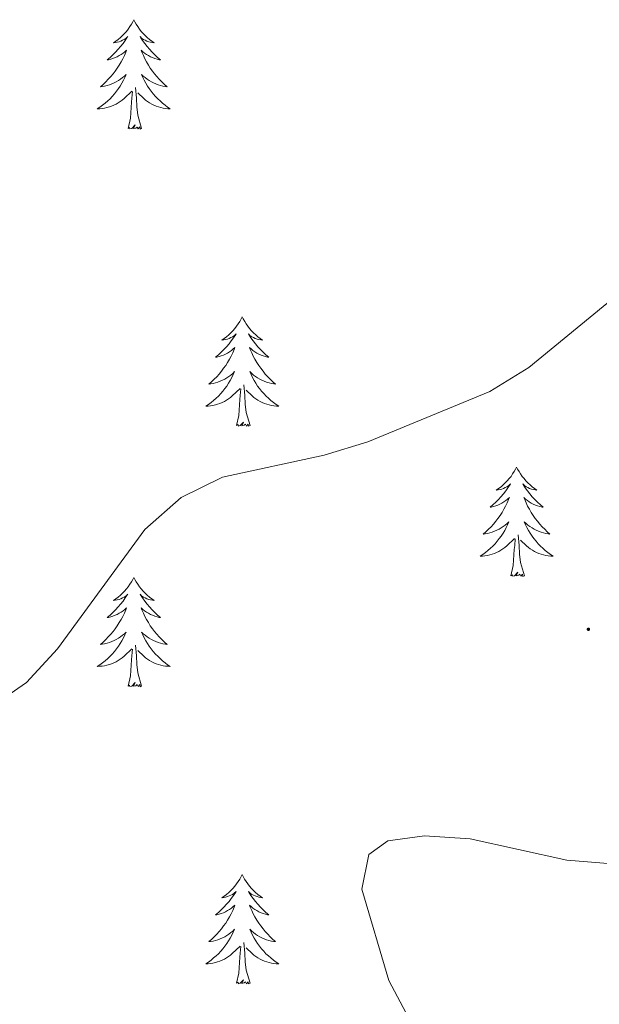
# Model space of a CAD drawing. Units: metres. Extents: x 627766 to 632276, y 4689880 to 4692932.
# Drawn here: x 629494 to 629558, y 4691704 to 4691811 of the extents above; entities that cross this region are included whole.
import ezdxf

# ---------------------------------------------------------------- set-up
doc = ezdxf.new("R2010")
doc.units = ezdxf.units.M
doc.header["$MEASUREMENT"] = 0
for name, color, linetype, lineweight in [('Carátula', 7, 'Continuous', 5), ('Level 36', 19, 'Continuous', 40), ('Level 5', 36, 'Continuous', 0), ('Level 7', 1, 'Continuous', 0)]:
    doc.layers.add(name, color=color, linetype=linetype, lineweight=lineweight)

# ---------------------------------------------------------------- blocks, each defined once
blk = doc.blocks.new('5PATER')
at = {"layer": 'Carátula', "linetype": 'Continuous', "lineweight": 5}
h = blk.add_hatch(color=250, dxfattribs=at)
edge = h.paths.add_edge_path()
edge.add_ellipse((0, 0), major_axis=(-1.33, -1.34), ratio=0.999422, start_angle=0, end_angle=360)

msp = doc.modelspace()

# ---------------------------------------------------------------- linework, layer by layer
at = {"layer": 'Level 36', "color": 92, "linetype": 'Continuous', "lineweight": 0}
for points in [[(629506.85, 4691810.97), (629506.74, 4691810.75), (629506.59, 4691810.47), (629506.42, 4691810.21), (629506.24, 4691809.95), (629506.04, 4691809.7), (629505.84, 4691809.47), (629505.62, 4691809.24), (629505.39, 4691809.02), (629505.15, 4691808.82), (629504.9, 4691808.63), (629504.64, 4691808.45), (629504.83, 4691808.47), (629505.04, 4691808.51), (629505.24, 4691808.57), (629505.43, 4691808.64), (629505.62, 4691808.72), (629505.8, 4691808.82), (629505.98, 4691808.93), (629506.18, 4691809.12), (629506.14, 4691809.06), (629505.91, 4691808.71), (629505.67, 4691808.38), (629505.41, 4691808.05), (629505.14, 4691807.74), (629504.86, 4691807.43), (629504.57, 4691807.14), (629504.27, 4691806.85), (629503.95, 4691806.58), (629504.08, 4691806.61), (629504.33, 4691806.66), (629504.57, 4691806.74), (629504.8, 4691806.83), (629505.03, 4691806.93), (629505.26, 4691807.05), (629505.47, 4691807.18), (629505.68, 4691807.32), (629505.88, 4691807.48), (629506.06, 4691807.65), (629505.98, 4691807.43), (629505.82, 4691807.07), (629505.65, 4691806.71), (629505.46, 4691806.37), (629505.26, 4691806.03), (629505.05, 4691805.69), (629504.83, 4691805.37), (629504.59, 4691805.06), (629504.33, 4691804.76), (629504.07, 4691804.47), (629503.8, 4691804.18), (629503.51, 4691803.91), (629503.21, 4691803.66), (629503.41, 4691803.68), (629503.67, 4691803.73), (629503.94, 4691803.79), (629504.2, 4691803.87), (629504.45, 4691803.96), (629504.7, 4691804.07), (629504.94, 4691804.19), (629505.17, 4691804.33), (629505.4, 4691804.48), (629505.62, 4691804.65), (629505.82, 4691804.82), (629506.02, 4691805.01), (629505.88, 4691804.68)], [(629506.85, 4691810.97), (629506.96, 4691810.75), (629507.12, 4691810.47), (629507.29, 4691810.21), (629507.47, 4691809.95), (629507.66, 4691809.7), (629507.87, 4691809.47), (629508.09, 4691809.24), (629508.32, 4691809.02), (629508.56, 4691808.82), (629508.81, 4691808.63), (629509.07, 4691808.45), (629508.87, 4691808.47), (629508.67, 4691808.51), (629508.47, 4691808.57), (629508.27, 4691808.64), (629508.09, 4691808.72), (629507.9, 4691808.82), (629507.73, 4691808.93), (629507.53, 4691809.12), (629507.57, 4691809.06), (629507.8, 4691808.71), (629508.04, 4691808.38), (629508.29, 4691808.05), (629508.56, 4691807.74), (629508.84, 4691807.43), (629509.13, 4691807.14), (629509.44, 4691806.85), (629509.75, 4691806.58), (629509.63, 4691806.61), (629509.38, 4691806.66), (629509.14, 4691806.74), (629508.9, 4691806.83), (629508.67, 4691806.93), (629508.45, 4691807.05), (629508.23, 4691807.18), (629508.03, 4691807.32), (629507.83, 4691807.48), (629507.64, 4691807.65), (629507.73, 4691807.43), (629507.89, 4691807.07), (629508.06, 4691806.71), (629508.24, 4691806.37), (629508.44, 4691806.03), (629508.65, 4691805.69), (629508.88, 4691805.37), (629509.12, 4691805.06), (629509.37, 4691804.76), (629509.63, 4691804.47), (629509.91, 4691804.18), (629510.2, 4691803.91), (629510.49, 4691803.66), (629510.3, 4691803.68), (629510.03, 4691803.73), (629509.77, 4691803.79), (629509.51, 4691803.87), (629509.25, 4691803.96), (629509.01, 4691804.07), (629508.77, 4691804.19), (629508.53, 4691804.33), (629508.31, 4691804.48), (629508.09, 4691804.65), (629507.88, 4691804.82), (629507.69, 4691805.01), (629507.83, 4691804.68)], [(629505.88, 4691804.68), (629505.72, 4691804.36), (629505.55, 4691804.05), (629505.37, 4691803.74), (629505.17, 4691803.45), (629504.96, 4691803.16), (629504.74, 4691802.88), (629504.5, 4691802.61), (629504.26, 4691802.35), (629504, 4691802.11), (629503.73, 4691801.88), (629503.45, 4691801.65), (629503.16, 4691801.45), (629502.87, 4691801.25), (629503.14, 4691801.26), (629503.4, 4691801.29), (629503.66, 4691801.33), (629503.92, 4691801.39), (629504.18, 4691801.46), (629504.43, 4691801.55), (629504.67, 4691801.65), (629504.91, 4691801.76), (629505.14, 4691801.89), (629505.36, 4691802.04), (629505.57, 4691802.2), (629505.78, 4691802.37), (629506.63, 4691803.17)], [(629507.83, 4691804.68), (629507.99, 4691804.36), (629508.15, 4691804.05), (629508.34, 4691803.74), (629508.53, 4691803.45), (629508.74, 4691803.16), (629508.97, 4691802.88), (629509.2, 4691802.61), (629509.45, 4691802.35), (629509.71, 4691802.11), (629509.97, 4691801.88), (629510.25, 4691801.65), (629510.54, 4691801.45), (629510.83, 4691801.25), (629510.57, 4691801.26), (629510.31, 4691801.29), (629510.04, 4691801.33), (629509.78, 4691801.39), (629509.53, 4691801.46), (629509.28, 4691801.55), (629509.03, 4691801.65), (629508.8, 4691801.76), (629508.57, 4691801.89), (629508.35, 4691802.04), (629508.13, 4691802.2), (629507.93, 4691802.37), (629507.27, 4691802.99)], [(629506.23, 4691799.12), (629506.48, 4691800.24), (629506.59, 4691801.98), (629506.64, 4691802.41), (629506.7, 4691803.13)], [(629507.7, 4691799.12), (629507.27, 4691800.56), (629507.18, 4691801.46), (629507.14, 4691802.41), (629507.04, 4691803.57)], [(629507.7, 4691799.12), (629507.53, 4691799.05), (629507.51, 4691799.29), (629507.32, 4691799.07), (629507.2, 4691799.27), (629507.08, 4691799.16), (629506.81, 4691799.11), (629507.01, 4691799.5), (629506.62, 4691799.12), (629506.43, 4691799.07), (629506.39, 4691799.23), (629506.23, 4691799.12)], [(629518.67, 4691778.56), (629518.56, 4691778.34), (629518.4, 4691778.06), (629518.24, 4691777.8), (629518.05, 4691777.54), (629517.86, 4691777.29), (629517.65, 4691777.05), (629517.43, 4691776.83), (629517.2, 4691776.61), (629516.96, 4691776.41), (629516.71, 4691776.22), (629516.45, 4691776.04), (629516.65, 4691776.06), (629516.85, 4691776.1), (629517.05, 4691776.15), (629517.25, 4691776.22), (629517.44, 4691776.31), (629517.62, 4691776.41), (629517.79, 4691776.52), (629518, 4691776.71), (629517.96, 4691776.65), (629517.73, 4691776.3), (629517.48, 4691775.97), (629517.23, 4691775.64), (629516.96, 4691775.32), (629516.68, 4691775.02), (629516.39, 4691774.72), (629516.09, 4691774.44), (629515.77, 4691774.17), (629515.9, 4691774.19), (629516.14, 4691774.25), (629516.38, 4691774.32), (629516.62, 4691774.41), (629516.85, 4691774.51), (629517.07, 4691774.63), (629517.29, 4691774.76), (629517.5, 4691774.91), (629517.69, 4691775.07), (629517.88, 4691775.24), (629517.79, 4691775.01), (629517.64, 4691774.65), (629517.47, 4691774.3), (629517.28, 4691773.95), (629517.08, 4691773.61), (629516.87, 4691773.28), (629516.64, 4691772.96), (629516.4, 4691772.65), (629516.15, 4691772.34), (629515.89, 4691772.05), (629515.61, 4691771.77), (629515.33, 4691771.5), (629515.03, 4691771.24), (629515.23, 4691771.27), (629515.49, 4691771.31), (629515.75, 4691771.38), (629516.01, 4691771.46), (629516.27, 4691771.55), (629516.52, 4691771.66), (629516.76, 4691771.78), (629516.99, 4691771.92), (629517.22, 4691772.07), (629517.43, 4691772.23), (629517.64, 4691772.41), (629517.83, 4691772.6), (629517.69, 4691772.27)], [(629518.67, 4691778.56), (629518.78, 4691778.34), (629518.94, 4691778.06), (629519.1, 4691777.8), (629519.29, 4691777.54), (629519.48, 4691777.29), (629519.69, 4691777.05), (629519.91, 4691776.83), (629520.14, 4691776.61), (629520.38, 4691776.41), (629520.63, 4691776.22), (629520.89, 4691776.04), (629520.69, 4691776.06), (629520.49, 4691776.1), (629520.29, 4691776.15), (629520.09, 4691776.22), (629519.9, 4691776.31), (629519.72, 4691776.41), (629519.55, 4691776.52), (629519.34, 4691776.71), (629519.38, 4691776.65), (629519.61, 4691776.3), (629519.86, 4691775.97), (629520.11, 4691775.64), (629520.38, 4691775.32), (629520.66, 4691775.02), (629520.95, 4691774.72), (629521.25, 4691774.44), (629521.57, 4691774.17), (629521.44, 4691774.19), (629521.2, 4691774.25), (629520.96, 4691774.32), (629520.72, 4691774.41), (629520.49, 4691774.51), (629520.27, 4691774.63), (629520.05, 4691774.76), (629519.84, 4691774.91), (629519.65, 4691775.07), (629519.46, 4691775.24), (629519.55, 4691775.01), (629519.7, 4691774.65), (629519.87, 4691774.3), (629520.06, 4691773.95), (629520.26, 4691773.61), (629520.47, 4691773.28), (629520.7, 4691772.96), (629520.94, 4691772.65), (629521.19, 4691772.34), (629521.45, 4691772.05), (629521.73, 4691771.77), (629522.01, 4691771.5), (629522.31, 4691771.24), (629522.11, 4691771.27), (629521.85, 4691771.31), (629521.59, 4691771.38), (629521.33, 4691771.46), (629521.07, 4691771.55), (629520.82, 4691771.66), (629520.58, 4691771.78), (629520.35, 4691771.92), (629520.12, 4691772.07), (629519.91, 4691772.23), (629519.7, 4691772.41), (629519.51, 4691772.6), (629519.65, 4691772.27)], [(629517.69, 4691772.27), (629517.54, 4691771.95), (629517.37, 4691771.64), (629517.19, 4691771.33), (629516.99, 4691771.03), (629516.78, 4691770.75), (629516.56, 4691770.47), (629516.32, 4691770.2), (629516.07, 4691769.94), (629515.82, 4691769.7), (629515.55, 4691769.46), (629515.27, 4691769.24), (629514.98, 4691769.03), (629514.69, 4691768.84), (629514.95, 4691768.85), (629515.22, 4691768.87), (629515.48, 4691768.92), (629515.74, 4691768.97), (629515.99, 4691769.05), (629516.24, 4691769.13), (629516.49, 4691769.23), (629516.73, 4691769.35), (629516.96, 4691769.48), (629517.18, 4691769.63), (629517.39, 4691769.79), (629517.59, 4691769.95), (629518.44, 4691770.75)], [(629519.65, 4691772.27), (629519.8, 4691771.95), (629519.97, 4691771.64), (629520.15, 4691771.33), (629520.35, 4691771.03), (629520.56, 4691770.75), (629520.78, 4691770.47), (629521.02, 4691770.2), (629521.27, 4691769.94), (629521.52, 4691769.7), (629521.79, 4691769.46), (629522.07, 4691769.24), (629522.36, 4691769.03), (629522.65, 4691768.84), (629522.39, 4691768.85), (629522.12, 4691768.87), (629521.86, 4691768.92), (629521.6, 4691768.97), (629521.35, 4691769.05), (629521.1, 4691769.13), (629520.85, 4691769.23), (629520.61, 4691769.35), (629520.38, 4691769.48), (629520.16, 4691769.63), (629519.95, 4691769.79), (629519.75, 4691769.95), (629519.09, 4691770.57)], [(629518.05, 4691766.71), (629518.3, 4691767.82), (629518.41, 4691769.57), (629518.46, 4691770), (629518.52, 4691770.72)], [(629519.52, 4691766.71), (629519.09, 4691768.15), (629519, 4691769.05), (629518.95, 4691770), (629518.85, 4691771.16)], [(629519.52, 4691766.71), (629519.35, 4691766.64), (629519.33, 4691766.88), (629519.14, 4691766.65), (629519.02, 4691766.86), (629518.9, 4691766.75), (629518.63, 4691766.69), (629518.82, 4691767.09), (629518.44, 4691766.71), (629518.25, 4691766.65), (629518.21, 4691766.82), (629518.05, 4691766.71)], [(629548.59, 4691762.2), (629548.48, 4691761.98), (629548.33, 4691761.7), (629548.16, 4691761.44), (629547.98, 4691761.18), (629547.78, 4691760.93), (629547.57, 4691760.69), (629547.36, 4691760.47), (629547.13, 4691760.25), (629546.89, 4691760.05), (629546.63, 4691759.86), (629546.37, 4691759.68), (629546.57, 4691759.7), (629546.78, 4691759.74), (629546.97, 4691759.79), (629547.17, 4691759.86), (629547.36, 4691759.95), (629547.54, 4691760.05), (629547.71, 4691760.16), (629547.92, 4691760.35), (629547.88, 4691760.29), (629547.65, 4691759.94), (629547.41, 4691759.61), (629547.15, 4691759.28), (629546.88, 4691758.96), (629546.6, 4691758.66), (629546.31, 4691758.36), (629546.01, 4691758.08), (629545.69, 4691757.81), (629545.82, 4691757.83), (629546.06, 4691757.89), (629546.31, 4691757.96), (629546.54, 4691758.05), (629546.77, 4691758.15), (629546.99, 4691758.27), (629547.21, 4691758.4), (629547.42, 4691758.55), (629547.61, 4691758.71), (629547.8, 4691758.88), (629547.71, 4691758.65), (629547.56, 4691758.29), (629547.39, 4691757.94), (629547.2, 4691757.59), (629547, 4691757.25), (629546.79, 4691756.92), (629546.56, 4691756.6), (629546.32, 4691756.29), (629546.07, 4691755.98), (629545.81, 4691755.69), (629545.53, 4691755.41), (629545.25, 4691755.14), (629544.95, 4691754.88), (629545.15, 4691754.91), (629545.41, 4691754.95), (629545.68, 4691755.02), (629545.93, 4691755.1), (629546.19, 4691755.19), (629546.44, 4691755.3), (629546.68, 4691755.42), (629546.91, 4691755.56), (629547.14, 4691755.71), (629547.35, 4691755.87), (629547.56, 4691756.05), (629547.75, 4691756.24), (629547.61, 4691755.91)], [(629548.59, 4691762.2), (629548.7, 4691761.98), (629548.86, 4691761.7), (629549.03, 4691761.44), (629549.21, 4691761.18), (629549.4, 4691760.93), (629549.61, 4691760.69), (629549.83, 4691760.47), (629550.06, 4691760.25), (629550.3, 4691760.05), (629550.55, 4691759.86), (629550.81, 4691759.68), (629550.61, 4691759.7), (629550.41, 4691759.74), (629550.21, 4691759.79), (629550.01, 4691759.86), (629549.82, 4691759.95), (629549.64, 4691760.05), (629549.47, 4691760.16), (629549.26, 4691760.35), (629549.3, 4691760.29), (629549.53, 4691759.94), (629549.78, 4691759.61), (629550.03, 4691759.28), (629550.3, 4691758.96), (629550.58, 4691758.66), (629550.87, 4691758.36), (629551.18, 4691758.08), (629551.49, 4691757.81), (629551.37, 4691757.83), (629551.12, 4691757.89), (629550.88, 4691757.96), (629550.64, 4691758.05), (629550.41, 4691758.15), (629550.19, 4691758.27), (629549.97, 4691758.4), (629549.76, 4691758.55), (629549.57, 4691758.71), (629549.38, 4691758.88), (629549.47, 4691758.65), (629549.62, 4691758.29), (629549.79, 4691757.94), (629549.98, 4691757.59), (629550.18, 4691757.25), (629550.39, 4691756.92), (629550.62, 4691756.6), (629550.86, 4691756.29), (629551.11, 4691755.98), (629551.37, 4691755.69), (629551.65, 4691755.41), (629551.93, 4691755.14), (629552.23, 4691754.88), (629552.04, 4691754.91), (629551.77, 4691754.95), (629551.51, 4691755.02), (629551.25, 4691755.1), (629550.99, 4691755.19), (629550.74, 4691755.3), (629550.5, 4691755.42), (629550.27, 4691755.56), (629550.04, 4691755.71), (629549.83, 4691755.87), (629549.62, 4691756.05), (629549.43, 4691756.24), (629549.57, 4691755.91)], [(629547.61, 4691755.91), (629547.46, 4691755.59), (629547.29, 4691755.28), (629547.11, 4691754.97), (629546.91, 4691754.67), (629546.7, 4691754.39), (629546.48, 4691754.11), (629546.24, 4691753.84), (629546, 4691753.58), (629545.74, 4691753.34), (629545.47, 4691753.1), (629545.19, 4691752.88), (629544.9, 4691752.67), (629544.61, 4691752.48), (629544.88, 4691752.49), (629545.14, 4691752.51), (629545.4, 4691752.56), (629545.66, 4691752.61), (629545.91, 4691752.69), (629546.17, 4691752.77), (629546.41, 4691752.87), (629546.65, 4691752.99), (629546.88, 4691753.12), (629547.1, 4691753.27), (629547.31, 4691753.43), (629547.51, 4691753.59), (629548.36, 4691754.39)], [(629549.57, 4691755.91), (629549.72, 4691755.59), (629549.89, 4691755.28), (629550.07, 4691754.97), (629550.27, 4691754.67), (629550.48, 4691754.39), (629550.71, 4691754.11), (629550.94, 4691753.84), (629551.19, 4691753.58), (629551.44, 4691753.34), (629551.71, 4691753.1), (629551.99, 4691752.88), (629552.28, 4691752.67), (629552.57, 4691752.48), (629552.31, 4691752.49), (629552.04, 4691752.51), (629551.78, 4691752.56), (629551.52, 4691752.61), (629551.27, 4691752.69), (629551.02, 4691752.77), (629550.77, 4691752.87), (629550.53, 4691752.99), (629550.31, 4691753.12), (629550.08, 4691753.27), (629549.87, 4691753.43), (629549.67, 4691753.59), (629549.01, 4691754.21)], [(629547.97, 4691750.35), (629548.22, 4691751.46), (629548.33, 4691753.21), (629548.38, 4691753.64), (629548.44, 4691754.36)], [(629549.44, 4691750.35), (629549.01, 4691751.79), (629548.92, 4691752.69), (629548.88, 4691753.64), (629548.77, 4691754.8)], [(629506.85, 4691750.17), (629506.74, 4691749.95), (629506.59, 4691749.68), (629506.42, 4691749.41), (629506.24, 4691749.15), (629506.04, 4691748.91), (629505.84, 4691748.67), (629505.62, 4691748.44), (629505.39, 4691748.23), (629505.15, 4691748.02), (629504.9, 4691747.83), (629504.64, 4691747.65), (629504.83, 4691747.68), (629505.04, 4691747.71), (629505.24, 4691747.77), (629505.43, 4691747.84), (629505.62, 4691747.92), (629505.8, 4691748.02), (629505.98, 4691748.13), (629506.18, 4691748.33), (629506.14, 4691748.26), (629505.91, 4691747.92), (629505.67, 4691747.58), (629505.41, 4691747.25), (629505.14, 4691746.94), (629504.86, 4691746.63), (629504.57, 4691746.34), (629504.27, 4691746.06), (629503.95, 4691745.79), (629504.08, 4691745.81), (629504.33, 4691745.87), (629504.57, 4691745.94), (629504.8, 4691746.03), (629505.03, 4691746.13), (629505.26, 4691746.25), (629505.47, 4691746.38), (629505.68, 4691746.52), (629505.88, 4691746.68), (629506.06, 4691746.85), (629505.98, 4691746.63), (629505.82, 4691746.27), (629505.65, 4691745.91), (629505.46, 4691745.57), (629505.26, 4691745.23), (629505.05, 4691744.9), (629504.82, 4691744.57), (629504.59, 4691744.26), (629504.33, 4691743.96), (629504.07, 4691743.67), (629503.79, 4691743.39), (629503.51, 4691743.12), (629503.21, 4691742.86), (629503.41, 4691742.88), (629503.67, 4691742.93), (629503.94, 4691742.99), (629504.2, 4691743.07), (629504.45, 4691743.17), (629504.7, 4691743.27), (629504.94, 4691743.4), (629505.17, 4691743.53), (629505.4, 4691743.69), (629505.61, 4691743.85), (629505.82, 4691744.03), (629506.02, 4691744.21), (629505.87, 4691743.89)], [(629506.85, 4691750.17), (629506.96, 4691749.95), (629507.12, 4691749.68), (629507.29, 4691749.41), (629507.47, 4691749.15), (629507.66, 4691748.91), (629507.87, 4691748.67), (629508.09, 4691748.44), (629508.32, 4691748.23), (629508.56, 4691748.02), (629508.81, 4691747.83), (629509.07, 4691747.65), (629508.87, 4691747.68), (629508.67, 4691747.71), (629508.47, 4691747.77), (629508.27, 4691747.84), (629508.09, 4691747.92), (629507.9, 4691748.02), (629507.73, 4691748.13), (629507.53, 4691748.33), (629507.57, 4691748.26), (629507.8, 4691747.92), (629508.04, 4691747.58), (629508.29, 4691747.25), (629508.56, 4691746.94), (629508.84, 4691746.63), (629509.13, 4691746.34), (629509.44, 4691746.06), (629509.75, 4691745.79), (629509.63, 4691745.81), (629509.38, 4691745.87), (629509.14, 4691745.94), (629508.9, 4691746.03), (629508.67, 4691746.13), (629508.45, 4691746.25), (629508.23, 4691746.38), (629508.03, 4691746.52), (629507.83, 4691746.68), (629507.64, 4691746.85), (629507.73, 4691746.63), (629507.89, 4691746.27), (629508.06, 4691745.91), (629508.24, 4691745.57), (629508.44, 4691745.23), (629508.65, 4691744.9), (629508.88, 4691744.57), (629509.12, 4691744.26), (629509.37, 4691743.96), (629509.63, 4691743.67), (629509.91, 4691743.39), (629510.2, 4691743.12), (629510.49, 4691742.86), (629510.3, 4691742.88), (629510.03, 4691742.93), (629509.77, 4691742.99), (629509.51, 4691743.07), (629509.25, 4691743.17), (629509.01, 4691743.27), (629508.76, 4691743.4), (629508.53, 4691743.53), (629508.31, 4691743.69), (629508.09, 4691743.85), (629507.88, 4691744.03), (629507.69, 4691744.21), (629507.83, 4691743.89)], [(629549.44, 4691750.35), (629549.27, 4691750.28), (629549.25, 4691750.52), (629549.06, 4691750.29), (629548.94, 4691750.5), (629548.82, 4691750.39), (629548.55, 4691750.33), (629548.74, 4691750.73), (629548.36, 4691750.35), (629548.17, 4691750.29), (629548.13, 4691750.46), (629547.97, 4691750.35)], [(629505.87, 4691743.89), (629505.72, 4691743.57), (629505.55, 4691743.25), (629505.37, 4691742.95), (629505.17, 4691742.65), (629504.96, 4691742.36), (629504.74, 4691742.08), (629504.5, 4691741.81), (629504.26, 4691741.56), (629504, 4691741.31), (629503.73, 4691741.08), (629503.45, 4691740.86), (629503.16, 4691740.65), (629502.87, 4691740.46), (629503.14, 4691740.47), (629503.4, 4691740.49), (629503.66, 4691740.53), (629503.92, 4691740.59), (629504.18, 4691740.66), (629504.43, 4691740.75), (629504.67, 4691740.85), (629504.91, 4691740.97), (629505.14, 4691741.1), (629505.36, 4691741.24), (629505.57, 4691741.4), (629505.78, 4691741.57), (629506.62, 4691742.37)], [(629507.83, 4691743.89), (629507.98, 4691743.57), (629508.15, 4691743.25), (629508.34, 4691742.95), (629508.53, 4691742.65), (629508.74, 4691742.36), (629508.97, 4691742.08), (629509.2, 4691741.81), (629509.45, 4691741.56), (629509.71, 4691741.31), (629509.97, 4691741.08), (629510.25, 4691740.86), (629510.54, 4691740.65), (629510.83, 4691740.46), (629510.57, 4691740.47), (629510.3, 4691740.49), (629510.04, 4691740.53), (629509.78, 4691740.59), (629509.53, 4691740.66), (629509.28, 4691740.75), (629509.03, 4691740.85), (629508.8, 4691740.97), (629508.57, 4691741.1), (629508.34, 4691741.24), (629508.13, 4691741.4), (629507.93, 4691741.57), (629507.27, 4691742.19)], [(629507.7, 4691738.32), (629507.27, 4691739.76), (629507.18, 4691740.66), (629507.14, 4691741.61), (629507.03, 4691742.78)], [(629506.23, 4691738.32), (629506.48, 4691739.44), (629506.59, 4691741.18), (629506.64, 4691741.61), (629506.7, 4691742.34)], [(629507.7, 4691738.32), (629507.53, 4691738.25), (629507.51, 4691738.49), (629507.32, 4691738.27), (629507.2, 4691738.47), (629507.08, 4691738.36), (629506.81, 4691738.31), (629507, 4691738.7), (629506.62, 4691738.32), (629506.43, 4691738.27), (629506.39, 4691738.43), (629506.23, 4691738.32)], [(629518.67, 4691717.76), (629518.56, 4691717.54), (629518.4, 4691717.26), (629518.23, 4691717), (629518.05, 4691716.74), (629517.86, 4691716.49), (629517.65, 4691716.25), (629517.43, 4691716.03), (629517.2, 4691715.81), (629516.96, 4691715.61), (629516.71, 4691715.42), (629516.45, 4691715.24), (629516.65, 4691715.26), (629516.85, 4691715.3), (629517.05, 4691715.36), (629517.25, 4691715.43), (629517.44, 4691715.51), (629517.62, 4691715.61), (629517.79, 4691715.72), (629518, 4691715.91), (629517.96, 4691715.85), (629517.73, 4691715.5), (629517.48, 4691715.17), (629517.23, 4691714.84), (629516.96, 4691714.53), (629516.68, 4691714.22), (629516.39, 4691713.93), (629516.08, 4691713.64), (629515.77, 4691713.37), (629515.89, 4691713.39), (629516.14, 4691713.45), (629516.38, 4691713.53), (629516.62, 4691713.61), (629516.85, 4691713.72), (629517.07, 4691713.83), (629517.29, 4691713.97), (629517.5, 4691714.11), (629517.69, 4691714.27), (629517.88, 4691714.44), (629517.79, 4691714.22), (629517.64, 4691713.85), (629517.47, 4691713.5), (629517.28, 4691713.15), (629517.08, 4691712.81), (629516.87, 4691712.48), (629516.64, 4691712.16), (629516.4, 4691711.85), (629516.15, 4691711.55), (629515.89, 4691711.25), (629515.61, 4691710.97), (629515.33, 4691710.7), (629515.03, 4691710.45), (629515.22, 4691710.47), (629515.49, 4691710.52), (629515.75, 4691710.58), (629516.01, 4691710.66), (629516.27, 4691710.75), (629516.52, 4691710.86), (629516.76, 4691710.98), (629516.99, 4691711.12), (629517.22, 4691711.27), (629517.43, 4691711.44), (629517.64, 4691711.61), (629517.83, 4691711.8), (629517.69, 4691711.47)], [(629518.67, 4691717.76), (629518.78, 4691717.54), (629518.93, 4691717.26), (629519.1, 4691717), (629519.29, 4691716.74), (629519.48, 4691716.49), (629519.69, 4691716.25), (629519.91, 4691716.03), (629520.13, 4691715.81), (629520.37, 4691715.61), (629520.63, 4691715.42), (629520.89, 4691715.24), (629520.69, 4691715.26), (629520.48, 4691715.3), (629520.29, 4691715.36), (629520.09, 4691715.43), (629519.9, 4691715.51), (629519.72, 4691715.61), (629519.55, 4691715.72), (629519.34, 4691715.91), (629519.38, 4691715.85), (629519.61, 4691715.5), (629519.85, 4691715.17), (629520.11, 4691714.84), (629520.38, 4691714.53), (629520.66, 4691714.22), (629520.95, 4691713.93), (629521.25, 4691713.64), (629521.57, 4691713.37), (629521.44, 4691713.39), (629521.2, 4691713.45), (629520.95, 4691713.53), (629520.72, 4691713.61), (629520.49, 4691713.72), (629520.27, 4691713.83), (629520.05, 4691713.97), (629519.84, 4691714.11), (629519.65, 4691714.27), (629519.46, 4691714.44), (629519.55, 4691714.22), (629519.7, 4691713.85), (629519.87, 4691713.5), (629520.06, 4691713.15), (629520.26, 4691712.81), (629520.47, 4691712.48), (629520.7, 4691712.16), (629520.94, 4691711.85), (629521.19, 4691711.55), (629521.45, 4691711.25), (629521.73, 4691710.97), (629522.01, 4691710.7), (629522.31, 4691710.45), (629522.11, 4691710.47), (629521.85, 4691710.52), (629521.58, 4691710.58), (629521.33, 4691710.66), (629521.07, 4691710.75), (629520.82, 4691710.86), (629520.58, 4691710.98), (629520.35, 4691711.12), (629520.12, 4691711.27), (629519.91, 4691711.44), (629519.7, 4691711.61), (629519.51, 4691711.8), (629519.65, 4691711.47)], [(629517.69, 4691711.47), (629517.54, 4691711.15), (629517.37, 4691710.84), (629517.19, 4691710.53), (629516.99, 4691710.24), (629516.78, 4691709.95), (629516.55, 4691709.67), (629516.32, 4691709.4), (629516.07, 4691709.14), (629515.82, 4691708.9), (629515.55, 4691708.67), (629515.27, 4691708.44), (629514.98, 4691708.23), (629514.69, 4691708.04), (629514.95, 4691708.05), (629515.22, 4691708.08), (629515.48, 4691708.12), (629515.74, 4691708.17), (629515.99, 4691708.25), (629516.24, 4691708.33), (629516.49, 4691708.44), (629516.73, 4691708.55), (629516.95, 4691708.68), (629517.18, 4691708.83), (629517.39, 4691708.99), (629517.59, 4691709.16), (629518.44, 4691709.96)], [(629519.65, 4691711.47), (629519.8, 4691711.15), (629519.97, 4691710.84), (629520.15, 4691710.53), (629520.35, 4691710.24), (629520.56, 4691709.95), (629520.78, 4691709.67), (629521.02, 4691709.4), (629521.26, 4691709.14), (629521.52, 4691708.9), (629521.79, 4691708.67), (629522.07, 4691708.44), (629522.36, 4691708.23), (629522.65, 4691708.04), (629522.38, 4691708.05), (629522.12, 4691708.08), (629521.86, 4691708.12), (629521.6, 4691708.17), (629521.35, 4691708.25), (629521.09, 4691708.33), (629520.85, 4691708.44), (629520.61, 4691708.55), (629520.38, 4691708.68), (629520.16, 4691708.83), (629519.95, 4691708.99), (629519.75, 4691709.16), (629519.09, 4691709.78)], [(629519.52, 4691705.91), (629519.09, 4691707.35), (629519, 4691708.25), (629518.95, 4691709.2), (629518.85, 4691710.36)], [(629518.05, 4691705.91), (629518.29, 4691707.03), (629518.41, 4691708.77), (629518.46, 4691709.2), (629518.52, 4691709.92)], [(629519.52, 4691705.91), (629519.35, 4691705.84), (629519.33, 4691706.08), (629519.14, 4691705.86), (629519.02, 4691706.06), (629518.89, 4691705.95), (629518.63, 4691705.9), (629518.82, 4691706.29), (629518.44, 4691705.91), (629518.25, 4691705.86), (629518.21, 4691706.02), (629518.05, 4691705.91)]]:
    msp.add_lwpolyline(points, dxfattribs=at)
at = {"layer": 'Level 5', "color": 36, "linetype": 'Continuous', "lineweight": 0}
for points in [[(629485.08, 4691733.88, 465), (629490.13, 4691735.26, 465), (629495.16, 4691738.7, 465), (629498.54, 4691742.39, 465), (629508.04, 4691755.38, 465), (629512.01, 4691758.87, 465), (629516.51, 4691761.08, 465), (629527.61, 4691763.49, 465), (629532.38, 4691764.94, 465), (629545.66, 4691770.43, 465), (629549.91, 4691773.06, 465), (629559.46, 4691780.88, 465)], [(629541.15, 4691693.96, 460), (629534.64, 4691706.2, 460), (629531.7, 4691716.19, 460), (629532.46, 4691719.97, 460), (629534.55, 4691721.43, 460), (629538.53, 4691722, 460), (629543.52, 4691721.65, 460), (629554.06, 4691719.32, 460), (629559.92, 4691718.87, 460)]]:
    msp.add_polyline3d(points, dxfattribs=at)

# ---------------------------------------------------------------- block references
at = {"layer": 'Level 7', "color": 19, "linetype": 'Continuous', "lineweight": 0, "xscale": 0.09999983015004542, "yscale": 0.09999983015004542}
msp.add_blockref('5PATER', (629556.42, 4691744.51, 463.33), dxfattribs=at)

doc.saveas('drawing.dxf')
